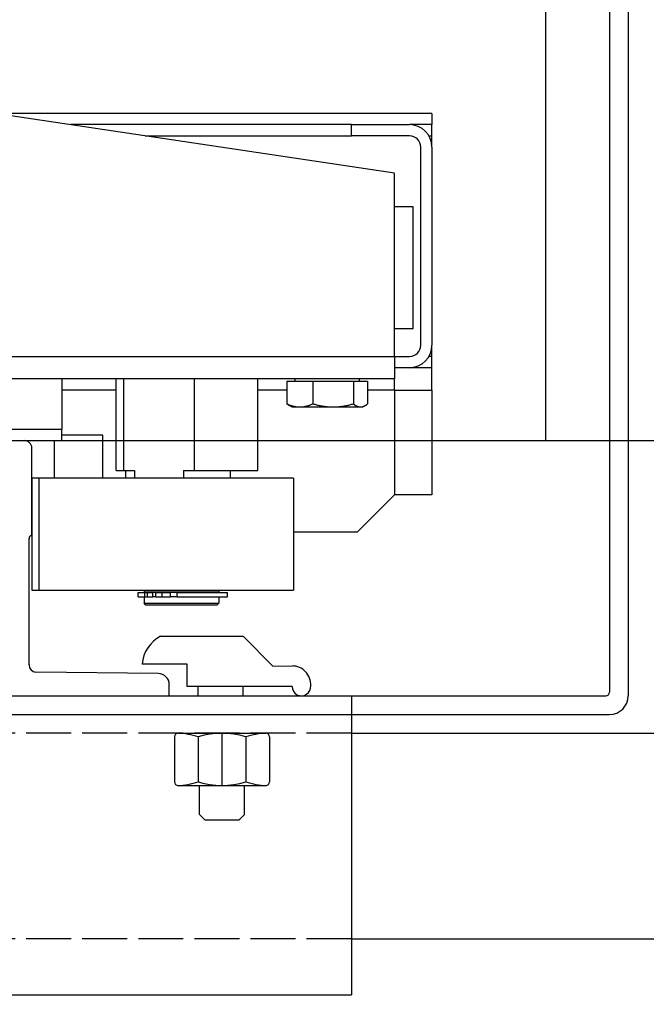
# Model space of a CAD drawing. Units: inches. Extents: x 2 to 34683, y -625 to 50695.
# Drawn here: x 7469 to 7637, y 21158 to 21422 of the extents above; entities that cross this region are included whole.
import ezdxf

# ---------------------------------------------------------------- set-up
doc = ezdxf.new("R2010")
doc.units = ezdxf.units.IN
doc.header["$MEASUREMENT"] = 0
doc.linetypes.add('ACAD_ISO02W100', pattern=[15, 12, -3])
for name, color, linetype, lineweight in [('Ferma cabina', 6, 'Continuous', 25), ('pattini', 3, 'Continuous', 25), ('QUOTE', 1, 'Continuous', 15)]:
    doc.layers.add(name, color=color, linetype=linetype, lineweight=lineweight)
for name, color, linetype in [('SPIGOLI_VISIBILI_ISO_', 7, 'Continuous'), ('STAFFE', 3, 'Continuous'), ('STAFFONE', 1, 'Continuous'), ('TRATTEGGIO', 6, 'ACAD_ISO02W100')]:
    doc.layers.add(name, color=color, linetype=linetype)
doc.styles.add('QUOTE', font='romans.shx', dxfattribs={"width": 0.8})
doc.dimstyles.new('GMV', dxfattribs={"dimscale": 12, "dimtxt": 3, "dimasz": 3, "dimexe": 1, "dimexo": 0.5, "dimgap": 1, "dimtad": 1, "dimdec": 1, "dimdsep": 46, "dimtxsty": 'QUOTE', "dimcen": 0, "dimclrt": 2, "dimadec": 0, "dimazin": 0, "dimtfac": 1, "dimtdec": 1, "dimtmove": 0, "dimatfit": 3, "dimfxl": 1, "dimtvp": 1, "dimtolj": 1, "dimarcsym": 0})

# ---------------------------------------------------------------- blocks, each defined once
blk = doc.blocks.new('*D2013')
at = {"layer": 'Defpoints', "color": 0}
for p in [(7467.77, 21309.18), (7327.77, 20819.18), (8084.86, 20819.18)]:
    blk.add_point(p, dxfattribs=at)
at = {"layer": 'QUOTE', "color": 0, "lineweight": -2}
for p, q in [((7473.77, 21309.18), (8096.86, 21309.18)), ((8084.86, 21273.18), (8084.86, 20855.18)), ((7333.77, 20819.18), (8096.86, 20819.18))]:
    blk.add_line(p, q, dxfattribs=at)
at = {"layer": 'QUOTE', "color": 0}
for points in [[(8090.86, 21273.18), (8078.86, 21273.18), (8084.86, 21309.18)], [(8078.86, 20855.18), (8090.86, 20855.18), (8084.86, 20819.18)]]:
    blk.add_solid(points, dxfattribs=at)
at = {"layer": 'QUOTE', "color": 2, "insert": (8054.86, 21064.18), "char_height": 36, "attachment_point": 5, "rotation": 90, "style": 'QUOTE'}
blk.add_mtext('\\A1;490', dxfattribs=at)
blk = doc.blocks.new('*D2014')
at = {"layer": 'Defpoints', "color": 0}
for p in [(7467.77, 21309.18), (7327.77, 20819.18), (8084.86, 20819.18)]:
    blk.add_point(p, dxfattribs=at)
at = {"layer": 'QUOTE', "color": 0, "lineweight": -2}
for p, q in [((7473.77, 21309.18), (8096.86, 21309.18)), ((8084.86, 21273.18), (8084.86, 20855.18)), ((7333.77, 20819.18), (8096.86, 20819.18))]:
    blk.add_line(p, q, dxfattribs=at)
at = {"layer": 'QUOTE', "color": 0}
for points in [[(8090.86, 21273.18), (8078.86, 21273.18), (8084.86, 21309.18)], [(8078.86, 20855.18), (8090.86, 20855.18), (8084.86, 20819.18)]]:
    blk.add_solid(points, dxfattribs=at)
at = {"layer": 'QUOTE', "color": 2, "insert": (8054.86, 21064.18), "char_height": 36, "attachment_point": 5, "rotation": 90, "style": 'QUOTE'}
blk.add_mtext('\\A1;490', dxfattribs=at)
blk = doc.blocks.new('*D2024')
at = {"layer": 'Defpoints', "color": 0}
for p in [(7470.27, 21909.18), (7470.27, 21309.18), (8202.7, 21309.18)]:
    blk.add_point(p, dxfattribs=at)
at = {"layer": 'QUOTE', "color": 0, "lineweight": -2}
for p, q in [((7476.27, 21909.18), (8214.7, 21909.18)), ((8202.7, 21873.18), (8202.7, 21345.18)), ((7476.27, 21309.18), (8214.7, 21309.18))]:
    blk.add_line(p, q, dxfattribs=at)
at = {"layer": 'QUOTE', "color": 0}
for points in [[(8208.7, 21873.18), (8196.7, 21873.18), (8202.7, 21909.18)], [(8196.7, 21345.18), (8208.7, 21345.18), (8202.7, 21309.18)]]:
    blk.add_solid(points, dxfattribs=at)
at = {"layer": 'QUOTE', "color": 2, "insert": (8166.7, 21609.18), "char_height": 36, "attachment_point": 5, "rotation": 90, "style": 'QUOTE'}
blk.add_mtext('Rozstaw prowadnic \\A1;600', dxfattribs=at)

msp = doc.modelspace()

# ---------------------------------------------------------------- linework, layer by layer
at = {"linetype": 'Continuous'}
msp.add_line((7609.77173, 21309.179), (7609.77173, 21909.179), dxfattribs=at)
msp.add_line((7609.77173, 21309.179), (7609.77173, 21909.179), dxfattribs=at)
for p, q in [((7626.77173, 21459.179), (7626.77173, 21241.929)), ((7626.77173, 21459.179), (7626.77173, 21241.929)), ((7631.77173, 21459.179), (7631.77173, 21285.12103)), ((7631.77173, 21459.179), (7631.77173, 21285.12103)), ((7569.27173, 21380.679), (7359.27173, 21412.179)), ((7569.27173, 21380.679), (7359.27173, 21412.179)), ((7579.27173, 21396.679), (7462.60507, 21396.679)), ((7579.27173, 21396.679), (7462.60507, 21396.679)), ((7579.27173, 21396.679), (7579.27173, 21393.679)), ((7579.27173, 21396.679), (7579.27173, 21393.679)), ((7557.72823, 21393.679), (7482.60507, 21393.679)), ((7557.72823, 21393.679), (7482.60507, 21393.679)), ((7557.72823, 21390.679), (7557.72823, 21393.679)), ((7557.72823, 21393.679), (7573.27173, 21393.679)), ((7557.72823, 21390.679), (7557.72823, 21393.679)), ((7557.72823, 21393.679), (7573.27173, 21393.679)), ((7579.27173, 21393.679), (7573.27173, 21393.679)), ((7579.27173, 21393.679), (7573.27173, 21393.679)), ((7579.27173, 21390.679), (7579.27173, 21393.679)), ((7579.27173, 21390.679), (7579.27173, 21393.679)), ((7502.60507, 21390.679), (7557.72823, 21390.679)), ((7502.60507, 21390.679), (7557.72823, 21390.679)), ((7573.27173, 21390.679), (7557.72823, 21390.679)), ((7573.27173, 21390.679), (7557.72823, 21390.679)), ((7578.46788, 21390.679), (7579.27173, 21390.679)), ((7578.46788, 21390.679), (7579.27173, 21390.679)), ((7579.27173, 21387.679), (7579.27173, 21390.679)), ((7579.27173, 21387.679), (7579.27173, 21390.679)), ((7576.27173, 21334.679), (7576.27173, 21387.679)), ((7576.27173, 21334.679), (7576.27173, 21387.679)), ((7579.27173, 21387.679), (7579.27173, 21334.679)), ((7579.27173, 21387.679), (7579.27173, 21334.679)), ((7569.27173, 21331.679), (7569.27173, 21380.679)), ((7569.27173, 21331.679), (7569.27173, 21380.679)), ((7574.27173, 21371.679), (7569.27173, 21371.679)), ((7574.27173, 21371.679), (7569.27173, 21371.679)), ((7574.27173, 21339.179), (7574.27173, 21371.679)), ((7574.27173, 21339.179), (7574.27173, 21371.679)), ((7569.27173, 21339.179), (7574.27173, 21339.179)), ((7569.27173, 21339.179), (7574.27173, 21339.179)), ((7579.27173, 21331.679), (7579.27173, 21334.679)), ((7579.27173, 21331.679), (7579.27173, 21334.679)), ((7359.27173, 21331.679), (7569.27173, 21331.679)), ((7359.27173, 21331.679), (7569.27173, 21331.679)), ((7569.27173, 21331.679), (7569.27173, 21325.679)), ((7569.27173, 21331.679), (7573.27173, 21331.679)), ((7569.27173, 21331.679), (7569.27173, 21325.679)), ((7569.27173, 21331.679), (7573.27173, 21331.679)), ((7579.27173, 21331.679), (7578.46788, 21331.679)), ((7579.27173, 21331.679), (7578.46788, 21331.679)), ((7579.27173, 21328.679), (7579.27173, 21331.679)), ((7579.27173, 21328.679), (7579.27173, 21331.679)), ((7573.27173, 21328.679), (7569.27173, 21328.679)), ((7573.27173, 21328.679), (7569.27173, 21328.679)), ((7579.27173, 21328.679), (7573.27173, 21328.679)), ((7579.27173, 21328.679), (7573.27173, 21328.679)), ((7579.27173, 21322.679), (7579.27173, 21328.679)), ((7579.27173, 21322.679), (7579.27173, 21328.679)), ((7569.27173, 21325.679), (7327.77173, 21325.679)), ((7569.27173, 21325.679), (7327.77173, 21325.679)), ((7540.45601, 21325.0789), (7547.44977, 21325.0789)), ((7540.45601, 21325.0789), (7547.44977, 21325.0789)), ((7540.45601, 21325.0789), (7540.45601, 21319.02741)), ((7540.45601, 21325.0789), (7540.45601, 21319.02741)), ((7542.67173, 21325.0789), (7542.67173, 21325.679)), ((7542.67173, 21325.0789), (7542.67173, 21325.679)), ((7547.44977, 21325.0789), (7558.26549, 21325.0789)), ((7547.44977, 21325.0789), (7558.26549, 21325.0789)), ((7547.44977, 21325.0789), (7547.44977, 21319.02741)), ((7547.44977, 21325.0789), (7547.44977, 21319.02741)), ((7558.26549, 21325.0789), (7562.08746, 21325.0789)), ((7558.26549, 21325.0789), (7558.26549, 21319.02741)), ((7558.26549, 21325.0789), (7562.08746, 21325.0789)), ((7558.26549, 21325.0789), (7558.26549, 21319.02741)), ((7559.87173, 21325.0789), (7559.87173, 21325.679)), ((7559.87173, 21325.0789), (7559.87173, 21325.679)), ((7562.08746, 21325.0789), (7562.08746, 21319.02741)), ((7562.08746, 21325.0789), (7562.08746, 21319.02741)), ((7569.27173, 21322.679), (7569.27173, 21325.679)), ((7569.27173, 21322.679), (7569.27173, 21325.679)), ((7494.86376, 21322.679), (7480.27173, 21322.679)), ((7494.86376, 21322.679), (7480.27173, 21322.679)), ((7540.45601, 21322.679), (7532.67971, 21322.679)), ((7540.45601, 21322.679), (7532.67971, 21322.679)), ((7569.27173, 21322.679), (7562.08746, 21322.679)), ((7569.27173, 21322.679), (7562.08746, 21322.679)), ((7569.27173, 21322.679), (7569.27173, 21294.679)), ((7569.27173, 21322.679), (7569.27173, 21294.679)), ((7569.27173, 21322.679), (7579.27173, 21322.679)), ((7569.27173, 21322.679), (7579.27173, 21322.679)), ((7579.27173, 21322.679), (7579.27173, 21294.679)), ((7579.27173, 21322.679), (7579.27173, 21294.679)), ((7541.77173, 21318.1789), (7541.13668, 21318.54555)), ((7541.77173, 21318.1789), (7541.13668, 21318.54555)), ((7560.77173, 21318.1789), (7561.40678, 21318.54555)), ((7560.77173, 21318.1789), (7561.40678, 21318.54555)), ((7541.77173, 21318.1789), (7543.95289, 21318.1789)), ((7541.77173, 21318.1789), (7543.95289, 21318.1789)), ((7543.95289, 21318.1789), (7552.85763, 21318.1789)), ((7543.95289, 21318.1789), (7552.85763, 21318.1789)), ((7552.85763, 21318.1789), (7560.17648, 21318.1789)), ((7552.85763, 21318.1789), (7560.17648, 21318.1789)), ((7560.17648, 21318.1789), (7560.77173, 21318.1789)), ((7560.17648, 21318.1789), (7560.77173, 21318.1789)), ((7491.27173, 21310.679), (7480.27173, 21310.679)), ((7491.27173, 21310.679), (7480.27173, 21310.679)), ((7491.27173, 21299.179), (7491.27173, 21310.679)), ((7491.27173, 21299.179), (7491.27173, 21310.679)), ((7465.27173, 21309.179), (7470.27173, 21309.179)), ((7465.27173, 21309.179), (7470.27173, 21309.179)), ((7478.27173, 21309.179), (7478.27173, 21299.179)), ((7478.27173, 21309.179), (7478.27173, 21299.179)), ((7609.77173, 21309.179), (7631.77173, 21309.179)), ((7609.77173, 21309.179), (7631.77173, 21309.179)), ((7631.77173, 21309.179), (7631.77173, 21240.929)), ((7631.77173, 21309.179), (7631.77173, 21240.929)), ((7472.27173, 21283.78245), (7472.27173, 21307.179)), ((7472.27173, 21283.78245), (7472.27173, 21307.179)), ((7569.27173, 21294.679), (7559.27173, 21284.679)), ((7569.27173, 21294.679), (7559.27173, 21284.679)), ((7579.27173, 21294.679), (7569.27173, 21294.679)), ((7579.27173, 21294.679), (7569.27173, 21294.679)), ((7559.27173, 21284.679), (7542.27173, 21284.679)), ((7559.27173, 21284.679), (7542.27173, 21284.679)), ((7471.52173, 21249.18316), (7471.52173, 21283.03245)), ((7471.52173, 21249.18316), (7471.52173, 21283.03245)), ((7506.05181, 21246.91629), (7473.36447, 21247.24402)), ((7506.05181, 21246.91629), (7473.36447, 21247.24402)), ((7509.02173, 21240.929), (7509.02173, 21243.91644)), ((7509.02173, 21240.929), (7509.02173, 21243.91644)), ((7397.77173, 21240.929), (7625.77173, 21240.929)), ((7397.77173, 21240.929), (7625.77173, 21240.929)), ((7426.52173, 21240.929), (7509.02173, 21240.929)), ((7426.52173, 21240.929), (7509.02173, 21240.929)), ((7397.77173, 21235.929), (7626.77173, 21235.929)), ((7397.77173, 21235.929), (7626.77173, 21235.929))]:
    msp.add_line(p, q)
at = {"flags": 128}
for points in [[(7540.45601, 21319.02741), (7540.61693, 21318.95582), (7540.77561, 21318.88777), (7540.93218, 21318.82319), (7541.0868, 21318.76199), (7541.23958, 21318.70412), (7541.39067, 21318.64949), (7541.54019, 21318.59805), (7541.68825, 21318.54976), (7541.83499, 21318.50456), (7541.98051, 21318.4624), (7542.12494, 21318.42325), (7542.26838, 21318.38708), (7542.41096, 21318.35385), (7542.55277, 21318.32354), (7542.69393, 21318.29614), (7542.83454, 21318.27162), (7542.97472, 21318.24997), (7543.11458, 21318.23119), (7543.25421, 21318.21527), (7543.39373, 21318.20223), (7543.53325, 21318.19205), (7543.67287, 21318.18476), (7543.81272, 21318.18037), (7543.95289, 21318.1789)], [(7540.45601, 21319.02741), (7540.61693, 21318.95582), (7540.77561, 21318.88777), (7540.93218, 21318.82319), (7541.0868, 21318.76199), (7541.23958, 21318.70412), (7541.39067, 21318.64949), (7541.54019, 21318.59805), (7541.68825, 21318.54976), (7541.83499, 21318.50456), (7541.98051, 21318.4624), (7542.12494, 21318.42325), (7542.26838, 21318.38708), (7542.41096, 21318.35385), (7542.55277, 21318.32354), (7542.69393, 21318.29614), (7542.83454, 21318.27162), (7542.97472, 21318.24997), (7543.11458, 21318.23119), (7543.25421, 21318.21527), (7543.39373, 21318.20223), (7543.53325, 21318.19205), (7543.67287, 21318.18476), (7543.81272, 21318.18037), (7543.95289, 21318.1789)], [(7541.13668, 21318.54555), (7541.10951, 21318.56139), (7541.08226, 21318.57758), (7541.05492, 21318.59412), (7541.02749, 21318.61102), (7540.99997, 21318.62828), (7540.97235, 21318.6459), (7540.94464, 21318.66388), (7540.91682, 21318.68223), (7540.88891, 21318.70094), (7540.86089, 21318.72003), (7540.83276, 21318.73948), (7540.80452, 21318.75931), (7540.77617, 21318.77951), (7540.7477, 21318.8001), (7540.71911, 21318.82106), (7540.6904, 21318.84241), (7540.66157, 21318.86415), (7540.63261, 21318.88627), (7540.60352, 21318.9088), (7540.57429, 21318.93171), (7540.54493, 21318.95503), (7540.51544, 21318.97875), (7540.48579, 21319.00287), (7540.45601, 21319.02741)], [(7541.13668, 21318.54555), (7541.10951, 21318.56139), (7541.08226, 21318.57758), (7541.05492, 21318.59412), (7541.02749, 21318.61102), (7540.99997, 21318.62828), (7540.97235, 21318.6459), (7540.94464, 21318.66388), (7540.91682, 21318.68223), (7540.88891, 21318.70094), (7540.86089, 21318.72003), (7540.83276, 21318.73948), (7540.80452, 21318.75931), (7540.77617, 21318.77951), (7540.7477, 21318.8001), (7540.71911, 21318.82106), (7540.6904, 21318.84241), (7540.66157, 21318.86415), (7540.63261, 21318.88627), (7540.60352, 21318.9088), (7540.57429, 21318.93171), (7540.54493, 21318.95503), (7540.51544, 21318.97875), (7540.48579, 21319.00287), (7540.45601, 21319.02741)], [(7543.95289, 21318.1789), (7544.09306, 21318.18037), (7544.2329, 21318.18476), (7544.37253, 21318.19205), (7544.51205, 21318.20223), (7544.65157, 21318.21527), (7544.7912, 21318.23119), (7544.93105, 21318.24997), (7545.07123, 21318.27162), (7545.21185, 21318.29614), (7545.35301, 21318.32354), (7545.49482, 21318.35385), (7545.63739, 21318.38708), (7545.78084, 21318.42325), (7545.92527, 21318.4624), (7546.07079, 21318.50456), (7546.21753, 21318.54976), (7546.36559, 21318.59805), (7546.51511, 21318.64949), (7546.66619, 21318.70412), (7546.81898, 21318.76199), (7546.97359, 21318.82319), (7547.13017, 21318.88777), (7547.28885, 21318.95582), (7547.44977, 21319.02741)], [(7543.95289, 21318.1789), (7544.09306, 21318.18037), (7544.2329, 21318.18476), (7544.37253, 21318.19205), (7544.51205, 21318.20223), (7544.65157, 21318.21527), (7544.7912, 21318.23119), (7544.93105, 21318.24997), (7545.07123, 21318.27162), (7545.21185, 21318.29614), (7545.35301, 21318.32354), (7545.49482, 21318.35385), (7545.63739, 21318.38708), (7545.78084, 21318.42325), (7545.92527, 21318.4624), (7546.07079, 21318.50456), (7546.21753, 21318.54976), (7546.36559, 21318.59805), (7546.51511, 21318.64949), (7546.66619, 21318.70412), (7546.81898, 21318.76199), (7546.97359, 21318.82319), (7547.13017, 21318.88777), (7547.28885, 21318.95582), (7547.44977, 21319.02741)], [(7547.44977, 21319.02741), (7547.69863, 21318.95582), (7547.94402, 21318.88777), (7548.18617, 21318.82319), (7548.42528, 21318.76199), (7548.66156, 21318.70412), (7548.89521, 21318.64949), (7549.12643, 21318.59805), (7549.35541, 21318.54976), (7549.58234, 21318.50456), (7549.80739, 21318.4624), (7550.03074, 21318.42325), (7550.25258, 21318.38708), (7550.47306, 21318.35385), (7550.69237, 21318.32354), (7550.91067, 21318.29614), (7551.12813, 21318.27162), (7551.34492, 21318.24997), (7551.5612, 21318.23119), (7551.77714, 21318.21527), (7551.9929, 21318.20223), (7552.20867, 21318.19205), (7552.42459, 21318.18476), (7552.64086, 21318.18037), (7552.85763, 21318.1789)], [(7547.44977, 21319.02741), (7547.69863, 21318.95582), (7547.94402, 21318.88777), (7548.18617, 21318.82319), (7548.42528, 21318.76199), (7548.66156, 21318.70412), (7548.89521, 21318.64949), (7549.12643, 21318.59805), (7549.35541, 21318.54976), (7549.58234, 21318.50456), (7549.80739, 21318.4624), (7550.03074, 21318.42325), (7550.25258, 21318.38708), (7550.47306, 21318.35385), (7550.69237, 21318.32354), (7550.91067, 21318.29614), (7551.12813, 21318.27162), (7551.34492, 21318.24997), (7551.5612, 21318.23119), (7551.77714, 21318.21527), (7551.9929, 21318.20223), (7552.20867, 21318.19205), (7552.42459, 21318.18476), (7552.64086, 21318.18037), (7552.85763, 21318.1789)], [(7552.85763, 21318.1789), (7553.07441, 21318.18037), (7553.29067, 21318.18476), (7553.5066, 21318.19205), (7553.72236, 21318.20223), (7553.93813, 21318.21527), (7554.15407, 21318.23119), (7554.37035, 21318.24997), (7554.58713, 21318.27162), (7554.80459, 21318.29614), (7555.02289, 21318.32354), (7555.2422, 21318.35385), (7555.46269, 21318.38708), (7555.68452, 21318.42325), (7555.90788, 21318.4624), (7556.13293, 21318.50456), (7556.35985, 21318.54976), (7556.58883, 21318.59805), (7556.82005, 21318.64949), (7557.05371, 21318.70412), (7557.28999, 21318.76199), (7557.5291, 21318.82319), (7557.77124, 21318.88777), (7558.01663, 21318.95582), (7558.26549, 21319.02741)], [(7552.85763, 21318.1789), (7553.07441, 21318.18037), (7553.29067, 21318.18476), (7553.5066, 21318.19205), (7553.72236, 21318.20223), (7553.93813, 21318.21527), (7554.15407, 21318.23119), (7554.37035, 21318.24997), (7554.58713, 21318.27162), (7554.80459, 21318.29614), (7555.02289, 21318.32354), (7555.2422, 21318.35385), (7555.46269, 21318.38708), (7555.68452, 21318.42325), (7555.90788, 21318.4624), (7556.13293, 21318.50456), (7556.35985, 21318.54976), (7556.58883, 21318.59805), (7556.82005, 21318.64949), (7557.05371, 21318.70412), (7557.28999, 21318.76199), (7557.5291, 21318.82319), (7557.77124, 21318.88777), (7558.01663, 21318.95582), (7558.26549, 21319.02741)], [(7558.26549, 21319.02741), (7558.35343, 21318.95582), (7558.44015, 21318.88777), (7558.52572, 21318.82319), (7558.61021, 21318.76199), (7558.6937, 21318.70412), (7558.77627, 21318.64949), (7558.85798, 21318.59805), (7558.93889, 21318.54976), (7559.01908, 21318.50456), (7559.09861, 21318.4624), (7559.17753, 21318.42325), (7559.25592, 21318.38708), (7559.33384, 21318.35385), (7559.41133, 21318.32354), (7559.48848, 21318.29614), (7559.56532, 21318.27162), (7559.64193, 21318.24997), (7559.71835, 21318.23119), (7559.79466, 21318.21527), (7559.87091, 21318.20223), (7559.94715, 21318.19205), (7560.02345, 21318.18476), (7560.09987, 21318.18037), (7560.17648, 21318.1789)], [(7558.26549, 21319.02741), (7558.35343, 21318.95582), (7558.44015, 21318.88777), (7558.52572, 21318.82319), (7558.61021, 21318.76199), (7558.6937, 21318.70412), (7558.77627, 21318.64949), (7558.85798, 21318.59805), (7558.93889, 21318.54976), (7559.01908, 21318.50456), (7559.09861, 21318.4624), (7559.17753, 21318.42325), (7559.25592, 21318.38708), (7559.33384, 21318.35385), (7559.41133, 21318.32354), (7559.48848, 21318.29614), (7559.56532, 21318.27162), (7559.64193, 21318.24997), (7559.71835, 21318.23119), (7559.79466, 21318.21527), (7559.87091, 21318.20223), (7559.94715, 21318.19205), (7560.02345, 21318.18476), (7560.09987, 21318.18037), (7560.17648, 21318.1789)], [(7560.17648, 21318.1789), (7560.25308, 21318.18037), (7560.3295, 21318.18476), (7560.4058, 21318.19205), (7560.48205, 21318.20223), (7560.55829, 21318.21527), (7560.6346, 21318.23119), (7560.71103, 21318.24997), (7560.78763, 21318.27162), (7560.86448, 21318.29614), (7560.94162, 21318.32354), (7561.01911, 21318.35385), (7561.09703, 21318.38708), (7561.17542, 21318.42325), (7561.25434, 21318.4624), (7561.33387, 21318.50456), (7561.41406, 21318.54976), (7561.49497, 21318.59805), (7561.57668, 21318.64949), (7561.65925, 21318.70412), (7561.74274, 21318.76199), (7561.82724, 21318.82319), (7561.9128, 21318.88777), (7561.99952, 21318.95582), (7562.08746, 21319.02741)], [(7560.17648, 21318.1789), (7560.25308, 21318.18037), (7560.3295, 21318.18476), (7560.4058, 21318.19205), (7560.48205, 21318.20223), (7560.55829, 21318.21527), (7560.6346, 21318.23119), (7560.71103, 21318.24997), (7560.78763, 21318.27162), (7560.86448, 21318.29614), (7560.94162, 21318.32354), (7561.01911, 21318.35385), (7561.09703, 21318.38708), (7561.17542, 21318.42325), (7561.25434, 21318.4624), (7561.33387, 21318.50456), (7561.41406, 21318.54976), (7561.49497, 21318.59805), (7561.57668, 21318.64949), (7561.65925, 21318.70412), (7561.74274, 21318.76199), (7561.82724, 21318.82319), (7561.9128, 21318.88777), (7561.99952, 21318.95582), (7562.08746, 21319.02741)]]:
    msp.add_lwpolyline(points, dxfattribs=at)
for centre, radius, start, end in [((7573.27173, 21387.679), 6, 0, 90), ((7573.27173, 21387.679), 6, 0, 90), ((7573.27173, 21387.679), 3, 0, 90), ((7573.27173, 21387.679), 3, 0, 90), ((7573.27173, 21334.679), 3, 270, 0), ((7573.27173, 21334.679), 6, 270, 0), ((7573.27173, 21334.679), 3, 270, 0), ((7573.27173, 21334.679), 6, 270, 0), ((7470.27173, 21307.179), 2, 0, 90), ((7470.27173, 21307.179), 2, 0, 90), ((7472.27173, 21283.03245), 0.75, 90, 180), ((7472.27173, 21283.03245), 0.75, 90, 180), ((7473.4575, 21249.17756), 1.93578, 179.8343734, 267.2454648), ((7473.4575, 21249.17756), 1.93578, 179.8343734, 267.2454648), ((7506.02173, 21243.91644), 3, 0, 89.4255523), ((7506.02173, 21243.91644), 3, 0, 89.4255523), ((7625.77173, 21241.929), 1, 270, 0), ((7625.77173, 21241.929), 1, 270, 0), ((7626.77173, 21240.929), 5, 270, 0), ((7626.77173, 21240.929), 5, 270, 0)]:
    msp.add_arc(centre, radius, start, end)
at = {"layer": 'Ferma cabina'}
for p, q in [((7480.27173, 21325.679), (7480.27173, 21312.179)), ((7480.27173, 21325.679), (7480.27173, 21312.179)), ((7480.27173, 21312.179), (7455.27173, 21312.179)), ((7480.27173, 21312.179), (7455.27173, 21312.179)), ((7480.27173, 21309.179), (7480.27173, 21312.179)), ((7480.27173, 21309.179), (7480.27173, 21312.179)), ((7455.27173, 21309.179), (7480.27173, 21309.179)), ((7455.27173, 21309.179), (7480.27173, 21309.179))]:
    msp.add_line(p, q, dxfattribs=at)
at = {"layer": 'pattini'}
for p, q in [((7494.86376, 21301.179), (7494.86376, 21325.679)), ((7494.86376, 21301.179), (7494.86376, 21325.679)), ((7496.84337, 21301.179), (7496.84337, 21325.679)), ((7496.84337, 21301.179), (7496.84337, 21325.679)), ((7515.75134, 21301.179), (7515.75134, 21325.679)), ((7515.75134, 21301.179), (7515.75134, 21325.679)), ((7532.67971, 21301.179), (7532.67971, 21325.679)), ((7532.67971, 21301.179), (7532.67971, 21325.679)), ((7494.86376, 21301.179), (7496.84337, 21301.179)), ((7494.86376, 21301.179), (7496.84337, 21301.179)), ((7496.84337, 21301.179), (7499.73734, 21301.179)), ((7496.84337, 21301.179), (7499.73734, 21301.179)), ((7497.28027, 21301.179), (7497.28027, 21299.179)), ((7497.28027, 21301.179), (7497.28027, 21299.179)), ((7499.73734, 21301.179), (7499.73734, 21299.179)), ((7499.73734, 21301.179), (7499.73734, 21299.179)), ((7512.85737, 21301.179), (7512.85737, 21299.179)), ((7512.85737, 21301.179), (7512.85737, 21299.179)), ((7512.85737, 21301.179), (7515.75134, 21301.179)), ((7512.85737, 21301.179), (7515.75134, 21301.179)), ((7515.75134, 21301.179), (7532.67971, 21301.179)), ((7515.75134, 21301.179), (7532.67971, 21301.179)), ((7525.28027, 21301.179), (7525.28027, 21299.179)), ((7525.28027, 21301.179), (7525.28027, 21299.179)), ((7474.27173, 21299.179), (7472.27173, 21299.179)), ((7472.27173, 21299.179), (7472.27173, 21269.179)), ((7474.27173, 21299.179), (7472.27173, 21299.179)), ((7472.27173, 21299.179), (7472.27173, 21269.179)), ((7542.27173, 21299.179), (7474.27173, 21299.179)), ((7542.27173, 21299.179), (7474.27173, 21299.179)), ((7474.27173, 21269.179), (7474.27173, 21299.179)), ((7474.27173, 21269.179), (7474.27173, 21299.179)), ((7542.27173, 21299.179), (7542.27173, 21269.179)), ((7542.27173, 21299.179), (7542.27173, 21269.179)), ((7472.27173, 21269.179), (7474.27173, 21269.179)), ((7472.27173, 21269.179), (7474.27173, 21269.179)), ((7474.27173, 21269.179), (7542.27173, 21269.179)), ((7474.27173, 21269.179), (7542.27173, 21269.179)), ((7500.66989, 21267.379), (7500.66989, 21268.579)), ((7500.66989, 21268.579), (7502.51908, 21268.579)), ((7500.66989, 21267.379), (7500.66989, 21268.579)), ((7500.66989, 21268.579), (7502.51908, 21268.579)), ((7502.27173, 21269.179), (7502.27173, 21268.679)), ((7502.27173, 21269.179), (7502.27173, 21268.679)), ((7522.27173, 21268.679), (7502.27173, 21268.679)), ((7522.27173, 21268.679), (7502.27173, 21268.679)), ((7502.51908, 21267.379), (7502.51908, 21268.579)), ((7502.51908, 21268.579), (7503.17034, 21268.579)), ((7502.51908, 21267.379), (7502.51908, 21268.579)), ((7502.51908, 21268.579), (7503.17034, 21268.579)), ((7502.77173, 21268.679), (7502.77173, 21268.579)), ((7502.77173, 21268.679), (7502.77173, 21268.579)), ((7503.17034, 21268.579), (7504.62556, 21268.579)), ((7503.17034, 21267.379), (7503.17034, 21268.579)), ((7503.17034, 21268.579), (7504.62556, 21268.579)), ((7503.17034, 21267.379), (7503.17034, 21268.579)), ((7504.62556, 21267.379), (7504.62556, 21268.579)), ((7505.47002, 21268.579), (7504.62556, 21268.579)), ((7504.62556, 21267.379), (7504.62556, 21268.579)), ((7505.47002, 21268.579), (7504.62556, 21268.579)), ((7505.47002, 21267.379), (7505.47002, 21268.579)), ((7505.47002, 21268.579), (7507.13579, 21268.579)), ((7505.47002, 21267.379), (7505.47002, 21268.579)), ((7505.47002, 21268.579), (7507.13579, 21268.579)), ((7507.13579, 21267.379), (7507.13579, 21268.579)), ((7507.13579, 21268.579), (7509.38995, 21268.579)), ((7507.13579, 21267.379), (7507.13579, 21268.579)), ((7507.13579, 21268.579), (7509.38995, 21268.579)), ((7509.38995, 21267.379), (7509.38995, 21268.579)), ((7511.13202, 21268.579), (7509.38995, 21268.579)), ((7509.38995, 21267.379), (7509.38995, 21268.579)), ((7511.13202, 21268.579), (7509.38995, 21268.579)), ((7511.13202, 21268.579), (7524.56989, 21268.579)), ((7511.13202, 21267.379), (7511.13202, 21268.579)), ((7511.13202, 21268.579), (7524.56989, 21268.579)), ((7511.13202, 21267.379), (7511.13202, 21268.579)), ((7521.77173, 21268.679), (7521.77173, 21268.579)), ((7521.77173, 21268.679), (7521.77173, 21268.579)), ((7522.27173, 21269.179), (7522.27173, 21268.679)), ((7522.27173, 21269.179), (7522.27173, 21268.679)), ((7524.56989, 21267.379), (7524.56989, 21268.579)), ((7524.56989, 21267.379), (7524.56989, 21268.579)), ((7500.66989, 21267.379), (7502.51908, 21267.379)), ((7500.66989, 21267.379), (7502.51908, 21267.379)), ((7502.27173, 21267.379), (7502.27173, 21265.679)), ((7502.27173, 21267.379), (7502.27173, 21265.679)), ((7502.51908, 21267.379), (7503.17034, 21267.379)), ((7502.51908, 21267.379), (7503.17034, 21267.379)), ((7503.17034, 21267.379), (7504.62556, 21267.379)), ((7503.17034, 21267.379), (7504.62556, 21267.379)), ((7505.47002, 21267.379), (7504.62556, 21267.379)), ((7505.47002, 21267.379), (7504.62556, 21267.379)), ((7505.47002, 21267.379), (7507.13579, 21267.379)), ((7505.47002, 21267.379), (7507.13579, 21267.379)), ((7507.13579, 21267.379), (7509.38995, 21267.379)), ((7507.13579, 21267.379), (7509.38995, 21267.379)), ((7511.13202, 21267.379), (7509.38995, 21267.379)), ((7511.13202, 21267.379), (7509.38995, 21267.379)), ((7511.13202, 21267.379), (7524.56989, 21267.379)), ((7511.13202, 21267.379), (7524.56989, 21267.379)), ((7522.27173, 21267.379), (7522.27173, 21265.679)), ((7522.27173, 21267.379), (7522.27173, 21265.679)), ((7502.27173, 21265.679), (7522.27173, 21265.679)), ((7502.77173, 21265.179), (7502.27173, 21265.679)), ((7502.27173, 21265.679), (7522.27173, 21265.679)), ((7502.77173, 21265.179), (7502.27173, 21265.679)), ((7521.77173, 21265.179), (7502.77173, 21265.179)), ((7521.77173, 21265.179), (7502.77173, 21265.179)), ((7521.77173, 21265.179), (7522.27173, 21265.679)), ((7521.77173, 21265.179), (7522.27173, 21265.679))]:
    msp.add_line(p, q, dxfattribs=at)
at = {"layer": 'SPIGOLI_VISIBILI_ISO_'}
for p, q in [((7557.77173, 21230.929), (7767.66085, 21230.929)), ((7557.77173, 21230.929), (7697.66085, 21230.929)), ((7557.77173, 21230.929), (7767.66085, 21230.929)), ((7557.77173, 21230.929), (7697.66085, 21230.929)), ((7557.77173, 21175.929), (7790.77173, 21175.929)), ((7557.77173, 21175.929), (7720.77173, 21175.929)), ((7557.77173, 21175.929), (7790.77173, 21175.929)), ((7557.77173, 21175.929), (7720.77173, 21175.929))]:
    msp.add_line(p, q, dxfattribs=at)
at = {"layer": 'STAFFE'}
for p, q in [((7377.77173, 21240.929), (7557.77173, 21240.929)), ((7377.77173, 21240.929), (7557.77173, 21240.929)), ((7557.77173, 21240.929), (7557.77173, 21160.929)), ((7557.77173, 21240.929), (7557.77173, 21160.929)), ((7377.77173, 21160.929), (7557.77173, 21160.929)), ((7377.77173, 21160.929), (7557.77173, 21160.929))]:
    msp.add_line(p, q, dxfattribs=at)
at = {"layer": 'STAFFONE'}
for p, q in [((7506.67149, 21256.87903), (7528.77173, 21256.87903)), ((7506.67149, 21256.87903), (7528.77173, 21256.87903)), ((7536.77173, 21248.87903), (7528.77173, 21256.87903)), ((7536.77173, 21248.87903), (7528.77173, 21256.87903)), ((7513.77173, 21249.37903), (7501.77275, 21249.37903)), ((7513.77173, 21249.37903), (7501.77275, 21249.37903)), ((7513.77173, 21243.37903), (7513.77173, 21249.37903)), ((7513.77173, 21243.37903), (7513.77173, 21249.37903)), ((7536.77173, 21248.87903), (7541.87312, 21248.929)), ((7536.77173, 21248.87903), (7541.87312, 21248.929)), ((7541.87312, 21243.429), (7513.77173, 21243.37903)), ((7541.87312, 21243.429), (7513.77173, 21243.37903)), ((7516.77173, 21240.929), (7516.77173, 21243.37903)), ((7516.77173, 21240.929), (7516.77173, 21243.37903)), ((7528.77173, 21240.929), (7528.77173, 21243.37903)), ((7528.77173, 21240.929), (7528.77173, 21243.37903)), ((7510.42088, 21229.929), (7510.42088, 21217.929)), ((7510.42088, 21229.929), (7510.42088, 21217.929)), ((7511.42088, 21230.929), (7534.82429, 21230.929)), ((7511.42088, 21230.929), (7534.82429, 21230.929)), ((7516.77173, 21229.929), (7516.77173, 21217.929)), ((7516.77173, 21229.929), (7516.77173, 21217.929)), ((7523.12259, 21230.929), (7523.12259, 21216.929)), ((7523.12259, 21230.929), (7523.12259, 21216.929)), ((7529.47344, 21229.929), (7529.47344, 21217.929)), ((7529.47344, 21229.929), (7529.47344, 21217.929)), ((7535.82429, 21229.929), (7535.82429, 21217.929)), ((7535.82429, 21229.929), (7535.82429, 21217.929)), ((7511.42088, 21216.929), (7534.82429, 21216.929)), ((7511.42088, 21216.929), (7534.82429, 21216.929)), ((7517.12259, 21209.15229), (7517.12259, 21216.929)), ((7517.12259, 21209.15229), (7517.12259, 21216.929)), ((7529.12259, 21209.15229), (7529.12259, 21216.929)), ((7529.12259, 21209.15229), (7529.12259, 21216.929)), ((7517.12259, 21209.15229), (7518.62259, 21207.65229)), ((7517.12259, 21209.15229), (7518.62259, 21207.65229)), ((7529.12259, 21209.15229), (7527.62259, 21207.65229)), ((7529.12259, 21209.15229), (7527.62259, 21207.65229)), ((7527.62259, 21207.65229), (7518.62259, 21207.65229)), ((7527.62259, 21207.65229), (7518.62259, 21207.65229))]:
    msp.add_line(p, q, dxfattribs=at)
for centre, radius, start, end in [((7511.2023, 21248.56967), 9.46422, 118.6008606, 175.0942201), ((7511.2023, 21248.56967), 9.46422, 118.6008606, 175.0942201), ((7541.87312, 21243.929), 5, 356.6411697, 90), ((7541.87312, 21243.929), 5, 356.6411697, 90), ((7544.37312, 21243.429), 2.5, 180, 4.7507841), ((7544.37312, 21243.429), 2.5, 180, 4.7507841), ((7511.42088, 21229.929), 1, 90, 180), ((7511.42088, 21229.929), 1, 90, 180), ((7510.42088, 21210.26234), 20.66667, 72.1034489, 87.7253159), ((7510.42088, 21210.26234), 20.66667, 72.1034489, 87.7253159), ((7523.12259, 21210.26234), 20.66667, 72.1034489, 107.8965511), ((7523.12259, 21210.26234), 20.66667, 72.1034489, 107.8965511), ((7535.82429, 21210.26234), 20.66667, 92.2746841, 107.8965511), ((7535.82429, 21210.26234), 20.66667, 92.2746841, 107.8965511), ((7534.82429, 21229.929), 1, 0, 90), ((7534.82429, 21229.929), 1, 0, 90), ((7534.82429, 21229.929), 1, 0, 90), ((7534.82429, 21229.929), 1, 0, 90), ((7511.42088, 21217.929), 1, 180, 270), ((7511.42088, 21217.929), 1, 180, 270), ((7510.42088, 21237.59567), 20.66667, 272.2746841, 287.8965511), ((7510.42088, 21237.59567), 20.66667, 272.2746841, 287.8965511), ((7523.12259, 21237.59567), 20.66667, 252.1034489, 287.8965511), ((7523.12259, 21237.59567), 20.66667, 252.1034489, 287.8965511), ((7535.82429, 21237.59567), 20.66667, 252.1034489, 267.7253159), ((7535.82429, 21237.59567), 20.66667, 252.1034489, 267.7253159), ((7534.82429, 21217.929), 1, 270, 0), ((7534.82429, 21217.929), 1, 270, 0)]:
    msp.add_arc(centre, radius, start, end, dxfattribs=at)
at = {"layer": 'TRATTEGGIO'}
for p, q in [((7557.77173, 21230.929), (7377.77173, 21230.929)), ((7557.77173, 21230.929), (7377.77173, 21230.929)), ((7557.77173, 21175.929), (7377.77173, 21175.929)), ((7557.77173, 21175.929), (7377.77173, 21175.929))]:
    msp.add_line(p, q, dxfattribs=at)

# ---------------------------------------------------------------- dimensions: what is measured, and where the dimension line sits
at = {"layer": 'QUOTE'}
dim = msp.add_linear_dim(base=(8202.70318, 21309.179), p1=(7470.27173, 21909.179), p2=(7470.27173, 21309.179), angle=90, text='Rozstaw prowadnic <>', dimstyle='GMV', dxfattribs=at)
dim.commit()
dim.dimension.update_dxf_attribs({"geometry": '*D2024', "text_midpoint": (8202.70318, 21609.179), "dimtype": 160})
for picture in ['*D2013', '*D2014']:
    dim = msp.add_linear_dim(base=(8084.86229, 20819.17906), p1=(7467.77173, 21309.179), p2=(7327.77173, 20819.17906), angle=90, dimstyle='GMV', dxfattribs=at)
    dim.commit()
    dim.dimension.update_dxf_attribs({"geometry": picture, "text_midpoint": (8054.86229, 21064.17903)})

doc.saveas('drawing.dxf')
